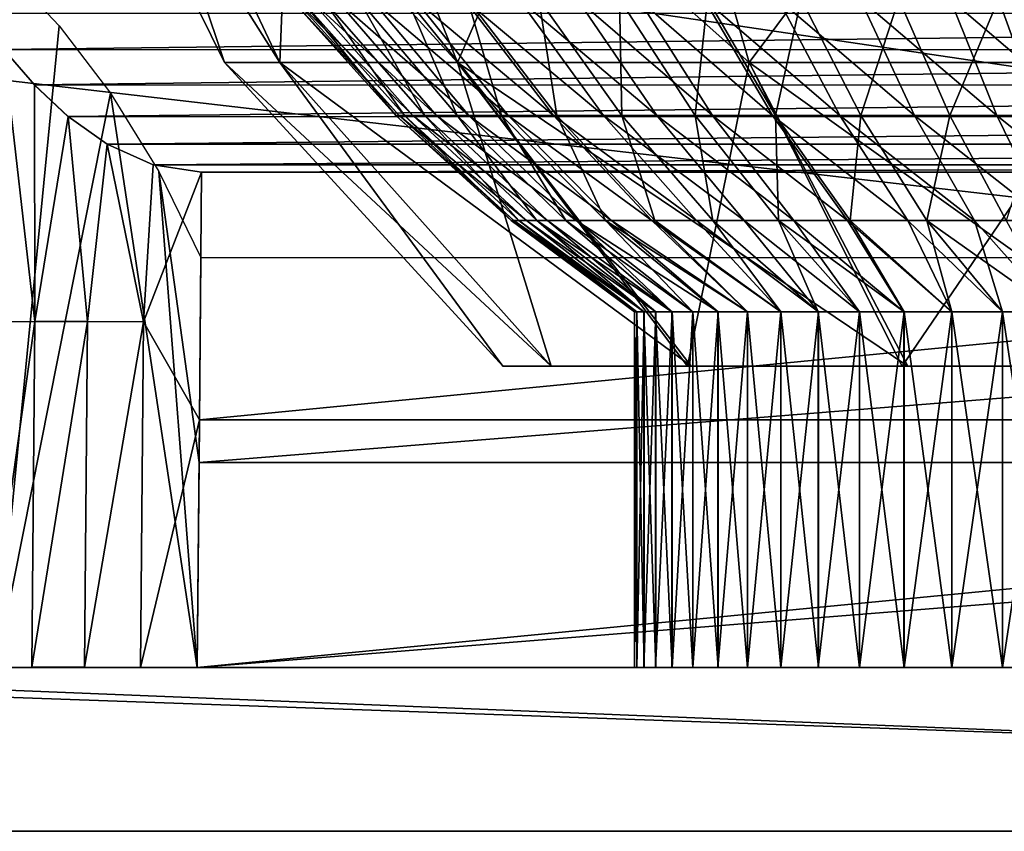
# Model space of a CAD drawing. Units: feet. Extents: x -4 to 15.9, y -6.2 to 2.4.
# Drawn here: x 8.1 to 8.5, y -2.1 to -1.8 of the extents above; entities that cross this region are included whole.
import ezdxf

# ---------------------------------------------------------------- set-up
doc = ezdxf.new("R2010")
doc.units = ezdxf.units.FT
doc.header["$MEASUREMENT"] = 0
doc.layers.get('0').update_dxf_attribs({"color": 255})
doc.layers.add('AFUWA-3-ARPM', color=4, linetype='Continuous')
doc.layers.add('AFUWA-P', color=2, linetype='Continuous')

# ---------------------------------------------------------------- blocks, each defined once
blk = doc.blocks.new('A$C1FD14A52')
at = {"linetype": 'Continuous', "lineweight": 0}
for p, q in [((-0.50715, 1.19078), (-0.49532, 1.1771)), ((-0.49532, 1.1771), (-0.50715, 1.19078)), ((-0.49532, 1.1771), (-0.48223, 1.16479)), ((-0.49511, 1.08542), (-0.49532, 1.1771)), ((-0.48223, 1.16479), (-0.49532, 1.1771)), ((-0.48223, 1.16479), (-0.46722, 1.1541)), ((-0.48223, 1.16479), (-0.46722, 1.1541)), ((-0.47479, 1.08542), (-0.46722, 1.1541)), ((-0.46722, 1.1541), (-0.44936, 1.1461)), ((-0.46722, 1.1541), (-0.44936, 1.1461)), ((-0.45304, 1.08533), (-0.44936, 1.1461)), ((-0.44936, 1.1461), (-0.43058, 1.14321)), ((-0.43058, 1.14321), (-0.44936, 1.1461)), ((-0.43058, 1.14321), (-0.43144, 1.04734)), ((-0.43144, 1.04734), (-0.43058, 1.14321)), ((-0.43058, 1.14321), (0.55757, 1.14321)), ((-0.43058, 1.14321), (0.55757, 1.14321)), ((-0.49511, 1.08542), (-0.4963, 0.95147)), ((-0.47479, 1.08542), (-0.47598, 0.95147)), ((-0.45304, 1.08533), (-0.45424, 0.95147)), ((-0.43144, 1.04734), (-0.43231, 0.95146)), ((-0.43231, 0.95146), (-0.43144, 1.04734)), ((-0.43231, 0.95146), (-0.72391, 0.95146)), ((-0.43231, 0.95146), (-0.72391, 0.95146)), ((-0.4963, 0.95147), (-0.51406, 0.95147)), ((-0.51406, 0.95147), (-0.4963, 0.95147)), ((-0.4963, 0.95147), (-0.47598, 0.95147)), ((-0.47598, 0.95147), (-0.4963, 0.95147)), ((-0.45424, 0.95147), (-0.47598, 0.95147)), ((-0.45424, 0.95147), (-0.47598, 0.95147)), ((-0.45424, 0.95147), (-0.43231, 0.95146)), ((-0.43231, 0.95146), (-0.45424, 0.95147)), ((-0.43231, 0.95146), (0.5593, 0.95146)), ((-0.43231, 0.95146), (0.5593, 0.95146)), ((0.8509, 0.88796), (-0.72391, 0.88796)), ((0.8509, 0.88796), (-0.72391, 0.88796))]:
    blk.add_line(p, q, dxfattribs=at)

msp = doc.modelspace()

# ---------------------------------------------------------------- linework, layer by layer
at = {"layer": 'AFUWA-3-ARPM'}
for points in [[(7.31448, -1.6179, 13.13369), (10.09059, -2.02904, 13.12651), (7.30637, -2.02904, 13.12651)], [(10.09059, -2.02904, 13.12651), (7.31448, -1.6179, 13.13369), (10.08248, -1.6179, 13.13369)], [(8.23466, -1.79477, 14.18394), (8.21324, -1.79477, 14.32651), (8.13615, -1.63853, 14.32651)], [(8.13615, -1.63853, 14.32651), (8.16096, -1.63853, 14.16129), (8.23466, -1.79477, 14.18394)], [(8.21324, -1.79477, 14.32651), (8.16096, -1.63853, 14.49173), (8.13615, -1.63853, 14.32651)], [(8.16096, -1.63853, 14.16129), (8.24084, -1.63853, 13.99973), (8.30358, -1.79477, 14.04454)], [(8.16096, -1.63853, 14.16129), (8.30358, -1.79477, 14.04454), (8.23466, -1.79477, 14.18394)], [(8.21324, -1.79477, 14.32651), (8.23466, -1.79477, 14.46908), (8.16096, -1.63853, 14.49173)], [(8.23466, -1.79477, 14.46908), (8.24084, -1.63853, 14.65329), (8.16096, -1.63853, 14.49173)], [(8.30358, -1.79477, 14.60849), (8.24084, -1.63853, 14.65329), (8.23466, -1.79477, 14.46908)], [(8.24084, -1.63853, 13.99973), (8.3717, -1.63853, 13.86887), (8.4165, -1.79477, 13.93161)], [(8.30358, -1.79477, 14.04454), (8.24084, -1.63853, 13.99973), (8.4165, -1.79477, 13.93161)], [(8.3717, -1.63853, 14.78416), (8.24084, -1.63853, 14.65329), (8.30358, -1.79477, 14.60849)], [(8.4165, -1.79477, 14.72141), (8.3717, -1.63853, 14.78416), (8.30358, -1.79477, 14.60849)], [(8.4165, -1.79477, 13.93161), (8.3717, -1.63853, 13.86887), (8.55591, -1.79477, 13.86269)], [(8.55591, -1.79477, 13.86269), (8.3717, -1.63853, 13.86887), (8.53326, -1.63853, 13.789)], [(8.53326, -1.63853, 14.86403), (8.3717, -1.63853, 14.78416), (8.4165, -1.79477, 14.72141)], [(8.53326, -1.63853, 14.86403), (8.4165, -1.79477, 14.72141), (8.55591, -1.79477, 14.79034)], [(10.09055, -2.02904, 13.24464), (7.31276, -1.707, 13.25026), (7.30641, -2.02904, 13.24464)], [(10.09055, -2.02904, 13.24464), (10.0842, -1.707, 13.25026), (7.31276, -1.707, 13.25026)], [(8.12481, -2.02904, 15.6896), (8.12834, -1.75843, 15.68636), (8.14926, -1.78059, 15.71869)], [(8.24044, -1.7701, 14.29006), (8.23911, -1.7701, 14.33699), (8.28089, -1.81537, 14.29328)], [(8.2427, -1.7701, 14.38471), (8.27968, -1.81537, 14.33606), (8.23911, -1.7701, 14.33699)], [(8.28089, -1.81537, 14.29328), (8.23911, -1.7701, 14.33699), (8.27968, -1.81537, 14.33606)], [(8.24044, -1.7701, 14.29006), (8.28628, -1.81537, 14.25185), (8.24635, -1.7701, 14.24462)], [(8.28628, -1.81537, 14.25185), (8.24044, -1.7701, 14.29006), (8.28089, -1.81537, 14.29328)], [(8.25138, -1.7701, 14.43246), (8.28294, -1.81537, 14.37957), (8.2427, -1.7701, 14.38471)], [(8.27968, -1.81537, 14.33606), (8.2427, -1.7701, 14.38471), (8.28294, -1.81537, 14.37957)], [(8.24635, -1.7701, 14.24462), (8.29544, -1.81537, 14.21231), (8.2564, -1.7701, 14.20125)], [(8.29544, -1.81537, 14.21231), (8.24635, -1.7701, 14.24462), (8.28628, -1.81537, 14.25185)], [(8.26519, -1.7701, 14.47942), (8.29086, -1.81537, 14.42311), (8.25138, -1.7701, 14.43246)], [(8.25138, -1.7701, 14.43246), (8.29086, -1.81537, 14.42311), (8.28294, -1.81537, 14.37957)], [(8.2564, -1.7701, 14.20125), (8.3079, -1.81537, 14.17508), (8.27007, -1.7701, 14.16041)], [(8.2564, -1.7701, 14.20125), (8.29544, -1.81537, 14.21231), (8.3079, -1.81537, 14.17508)], [(8.28397, -1.7701, 14.52478), (8.30345, -1.81537, 14.46592), (8.26519, -1.7701, 14.47942)], [(8.29086, -1.81537, 14.42311), (8.26519, -1.7701, 14.47942), (8.30345, -1.81537, 14.46592)], [(8.27007, -1.7701, 14.16041), (8.32316, -1.81537, 14.14044), (8.28681, -1.7701, 14.12242)], [(8.27007, -1.7701, 14.16041), (8.3079, -1.81537, 14.17508), (8.32316, -1.81537, 14.14044)], [(8.32057, -1.81537, 14.50727), (8.28397, -1.7701, 14.52478), (8.30741, -1.7701, 14.56775)], [(8.28397, -1.7701, 14.52478), (8.32057, -1.81537, 14.50727), (8.30345, -1.81537, 14.46592)], [(8.28681, -1.7701, 14.12242), (8.34071, -1.81537, 14.1086), (8.30605, -1.7701, 14.0875)], [(8.34071, -1.81537, 14.1086), (8.28681, -1.7701, 14.12242), (8.32316, -1.81537, 14.14044)], [(8.30605, -1.7701, 14.0875), (8.36004, -1.81537, 14.07964), (8.32726, -1.7701, 14.05573)], [(8.36004, -1.81537, 14.07964), (8.30605, -1.7701, 14.0875), (8.34071, -1.81537, 14.1086)], [(8.33504, -1.7701, 14.60765), (8.34195, -1.81537, 14.54644), (8.30741, -1.7701, 14.56775)], [(8.32057, -1.81537, 14.50727), (8.30741, -1.7701, 14.56775), (8.34195, -1.81537, 14.54644)], [(8.32726, -1.7701, 14.05573), (8.3807, -1.81537, 14.05356), (8.34992, -1.7701, 14.02712)], [(8.32726, -1.7701, 14.05573), (8.36004, -1.81537, 14.07964), (8.3807, -1.81537, 14.05356)], [(8.36625, -1.7701, 14.64393), (8.36713, -1.81537, 14.58282), (8.33504, -1.7701, 14.60765)], [(8.34195, -1.81537, 14.54644), (8.33504, -1.7701, 14.60765), (8.36713, -1.81537, 14.58282)], [(8.34992, -1.7701, 14.02712), (8.40227, -1.81537, 14.0303), (8.37358, -1.7701, 14.00161)], [(8.34992, -1.7701, 14.02712), (8.3807, -1.81537, 14.05356), (8.40227, -1.81537, 14.0303)], [(8.40038, -1.7701, 14.67617), (8.39559, -1.81537, 14.6159), (8.36625, -1.7701, 14.64393)], [(8.36625, -1.7701, 14.64393), (8.39559, -1.81537, 14.6159), (8.36713, -1.81537, 14.58282)], [(8.37358, -1.7701, 14.00161), (8.42553, -1.81537, 14.00873), (8.39909, -1.7701, 13.97795)], [(8.37358, -1.7701, 14.00161), (8.40227, -1.81537, 14.0303), (8.42553, -1.81537, 14.00873)], [(8.39559, -1.81537, 14.6159), (8.40038, -1.7701, 14.67617), (8.4267, -1.81537, 14.64529)], [(8.39909, -1.7701, 13.97795), (8.45161, -1.81537, 13.98807), (8.4277, -1.7701, 13.95529)], [(8.39909, -1.7701, 13.97795), (8.42553, -1.81537, 14.00873), (8.45161, -1.81537, 13.98807)], [(8.43668, -1.7701, 14.70412), (8.4267, -1.81537, 14.64529), (8.40038, -1.7701, 14.67617)], [(8.4267, -1.81537, 14.64529), (8.43668, -1.7701, 14.70412), (8.4598, -1.81537, 14.67078)], [(8.4277, -1.7701, 13.95529), (8.48057, -1.81537, 13.96874), (8.45947, -1.7701, 13.93408)], [(8.4277, -1.7701, 13.95529), (8.45161, -1.81537, 13.98807), (8.48057, -1.81537, 13.96874)], [(8.47446, -1.7701, 14.72769), (8.4598, -1.81537, 14.67078), (8.43668, -1.7701, 14.70412)], [(8.45947, -1.7701, 13.93408), (8.51241, -1.81537, 13.95119), (8.49439, -1.7701, 13.91484)], [(8.45947, -1.7701, 13.93408), (8.48057, -1.81537, 13.96874), (8.51241, -1.81537, 13.95119)], [(8.47446, -1.7701, 14.72769), (8.49424, -1.81537, 14.69226), (8.4598, -1.81537, 14.67078)], [(8.513, -1.7701, 14.7469), (8.49424, -1.81537, 14.69226), (8.47446, -1.7701, 14.72769)], [(8.513, -1.7701, 14.7469), (8.52938, -1.81537, 14.70978), (8.49424, -1.81537, 14.69226)], [(8.49439, -1.7701, 13.91484), (8.54704, -1.81537, 13.93593), (8.53238, -1.7701, 13.8981)], [(8.49439, -1.7701, 13.91484), (8.51241, -1.81537, 13.95119), (8.54704, -1.81537, 13.93593)], [(8.5517, -1.7701, 14.76192), (8.52938, -1.81537, 14.70978), (8.513, -1.7701, 14.7469)], [(9.27921, -1.77581, 15.8789), (8.11773, -1.77578, 15.87888), (8.12784, -1.78972, 15.88906)], [(9.27921, -1.77581, 15.8789), (8.12784, -1.78972, 15.88906), (9.26903, -1.78984, 15.88914)], [(8.16912, -1.80663, 15.74883), (8.12481, -2.02904, 15.6896), (8.14926, -1.78059, 15.71869)], [(8.12784, -1.78972, 15.88906), (8.1221, -1.89517, 15.88655), (8.13987, -1.89509, 15.9006)], [(8.12784, -1.78972, 15.88906), (8.13967, -1.8034, 15.89832), (9.26903, -1.78984, 15.88914)], [(8.12784, -1.78972, 15.88906), (8.13987, -1.89509, 15.9006), (8.13967, -1.8034, 15.89832)], [(9.25712, -1.80359, 15.89845), (9.26903, -1.78984, 15.88914), (8.13967, -1.8034, 15.89832)], [(8.23466, -1.79477, 14.18394), (8.33985, -1.91243, 14.20923), (8.21324, -1.79477, 14.32651)], [(8.33985, -1.91243, 14.20923), (8.32112, -1.91243, 14.32651), (8.21324, -1.79477, 14.32651)], [(8.23466, -1.79477, 14.46908), (8.21324, -1.79477, 14.32651), (8.32112, -1.91243, 14.32651)], [(8.39405, -1.91243, 14.10377), (8.23466, -1.79477, 14.18394), (8.30358, -1.79477, 14.04454)], [(8.33985, -1.91243, 14.20923), (8.23466, -1.79477, 14.18394), (8.39405, -1.91243, 14.10377)], [(8.33985, -1.91243, 14.4438), (8.23466, -1.79477, 14.46908), (8.32112, -1.91243, 14.32651)], [(8.23466, -1.79477, 14.46908), (8.33985, -1.91243, 14.4438), (8.30358, -1.79477, 14.60849)], [(8.39405, -1.91243, 14.10377), (8.30358, -1.79477, 14.04454), (8.47798, -1.91243, 14.02059)], [(8.4165, -1.79477, 13.93161), (8.47798, -1.91243, 14.02059), (8.30358, -1.79477, 14.04454)], [(8.39256, -1.91243, 14.54702), (8.30358, -1.79477, 14.60849), (8.33985, -1.91243, 14.4438)], [(8.30358, -1.79477, 14.60849), (8.39256, -1.91243, 14.54702), (8.4165, -1.79477, 14.72141)], [(8.47574, -1.91243, 14.63094), (8.4165, -1.79477, 14.72141), (8.39256, -1.91243, 14.54702)], [(8.47798, -1.91243, 14.02059), (8.4165, -1.79477, 13.93161), (8.58119, -1.91243, 13.96789)], [(8.55591, -1.79477, 13.86269), (8.58119, -1.91243, 13.96789), (8.4165, -1.79477, 13.93161)], [(8.47574, -1.91243, 14.63094), (8.55591, -1.79477, 14.79034), (8.4165, -1.79477, 14.72141)], [(8.58119, -1.91243, 14.68514), (8.55591, -1.79477, 14.79034), (8.47574, -1.91243, 14.63094)], [(9.25712, -1.80359, 15.89845), (8.13967, -1.8034, 15.89832), (8.15276, -1.81571, 15.90608)], [(8.15276, -1.81571, 15.90608), (8.13967, -1.8034, 15.89832), (8.13987, -1.89509, 15.9006)], [(9.25712, -1.80359, 15.89845), (8.15276, -1.81571, 15.90608), (9.24403, -1.81586, 15.90617)], [(8.16912, -1.80663, 15.74883), (8.2027, -2.02904, 15.80366), (8.12481, -2.02904, 15.6896)], [(8.2027, -2.02904, 15.80366), (8.16912, -1.80663, 15.74883), (8.1878, -1.83695, 15.77675)], [(8.13987, -1.89509, 15.9006), (8.16019, -1.89509, 15.91107), (8.15276, -1.81571, 15.90608)], [(9.24403, -1.81586, 15.90617), (8.15276, -1.81571, 15.90608), (8.16777, -1.82641, 15.91239)], [(8.16777, -1.82641, 15.91239), (8.15276, -1.81571, 15.90608), (8.16019, -1.89509, 15.91107)], [(9.22908, -1.82647, 15.91243), (9.24403, -1.81586, 15.90617), (8.16777, -1.82641, 15.91239)], [(8.32539, -1.85593, 14.29682), (8.27968, -1.81537, 14.33606), (8.32431, -1.85593, 14.33504)], [(8.27968, -1.81537, 14.33606), (8.32539, -1.85593, 14.29682), (8.28089, -1.81537, 14.29328)], [(8.28294, -1.81537, 14.37957), (8.32431, -1.85593, 14.33504), (8.27968, -1.81537, 14.33606)], [(8.3302, -1.85593, 14.25981), (8.28089, -1.81537, 14.29328), (8.32539, -1.85593, 14.29682)], [(8.28628, -1.81537, 14.25185), (8.28089, -1.81537, 14.29328), (8.3302, -1.85593, 14.25981)], [(8.32431, -1.85593, 14.33504), (8.28294, -1.81537, 14.37957), (8.32723, -1.85593, 14.37392)], [(8.28294, -1.81537, 14.37957), (8.29086, -1.81537, 14.42311), (8.32723, -1.85593, 14.37392)], [(8.33839, -1.85593, 14.22448), (8.28628, -1.81537, 14.25185), (8.3302, -1.85593, 14.25981)], [(8.28628, -1.81537, 14.25185), (8.33839, -1.85593, 14.22448), (8.29544, -1.81537, 14.21231)], [(8.3343, -1.85593, 14.41281), (8.32723, -1.85593, 14.37392), (8.29086, -1.81537, 14.42311)], [(8.30345, -1.81537, 14.46592), (8.3343, -1.85593, 14.41281), (8.29086, -1.81537, 14.42311)], [(8.34952, -1.85593, 14.19121), (8.29544, -1.81537, 14.21231), (8.33839, -1.85593, 14.22448)], [(8.29544, -1.81537, 14.21231), (8.34952, -1.85593, 14.19121), (8.3079, -1.81537, 14.17508)], [(8.3343, -1.85593, 14.41281), (8.30345, -1.81537, 14.46592), (8.34554, -1.85593, 14.45106)], [(8.30345, -1.81537, 14.46592), (8.32057, -1.81537, 14.50727), (8.34554, -1.85593, 14.45106)], [(8.3079, -1.81537, 14.17508), (8.34952, -1.85593, 14.19121), (8.36316, -1.85593, 14.16027)], [(8.32316, -1.81537, 14.14044), (8.3079, -1.81537, 14.17508), (8.36316, -1.85593, 14.16027)], [(8.34554, -1.85593, 14.45106), (8.32057, -1.81537, 14.50727), (8.36085, -1.85593, 14.48801)], [(8.34195, -1.81537, 14.54644), (8.36085, -1.85593, 14.48801), (8.32057, -1.81537, 14.50727)], [(8.37883, -1.85593, 14.13182), (8.32316, -1.81537, 14.14044), (8.36316, -1.85593, 14.16027)], [(8.32316, -1.81537, 14.14044), (8.37883, -1.85593, 14.13182), (8.34071, -1.81537, 14.1086)], [(8.39611, -1.85593, 14.10595), (8.34071, -1.81537, 14.1086), (8.37883, -1.85593, 14.13182)], [(8.34071, -1.81537, 14.1086), (8.39611, -1.85593, 14.10595), (8.36004, -1.81537, 14.07964)], [(8.36085, -1.85593, 14.48801), (8.34195, -1.81537, 14.54644), (8.37994, -1.85593, 14.52301)], [(8.36713, -1.81537, 14.58282), (8.37994, -1.85593, 14.52301), (8.34195, -1.81537, 14.54644)], [(8.41457, -1.85593, 14.08265), (8.36004, -1.81537, 14.07964), (8.39611, -1.85593, 14.10595)], [(8.36004, -1.81537, 14.07964), (8.41457, -1.85593, 14.08265), (8.3807, -1.81537, 14.05356)], [(8.37994, -1.85593, 14.52301), (8.36713, -1.81537, 14.58282), (8.40244, -1.85593, 14.55551)], [(8.36713, -1.81537, 14.58282), (8.39559, -1.81537, 14.6159), (8.40244, -1.85593, 14.55551)], [(8.43383, -1.85593, 14.06186), (8.3807, -1.81537, 14.05356), (8.41457, -1.85593, 14.08265)], [(8.3807, -1.81537, 14.05356), (8.43383, -1.85593, 14.06186), (8.40227, -1.81537, 14.0303)], [(8.39559, -1.81537, 14.6159), (8.42787, -1.85593, 14.58506), (8.40244, -1.85593, 14.55551)], [(8.4267, -1.81537, 14.64529), (8.42787, -1.85593, 14.58506), (8.39559, -1.81537, 14.6159)], [(8.45462, -1.85593, 14.04259), (8.40227, -1.81537, 14.0303), (8.43383, -1.85593, 14.06186)], [(8.40227, -1.81537, 14.0303), (8.45462, -1.85593, 14.04259), (8.42553, -1.81537, 14.00873)], [(8.47792, -1.85593, 14.02414), (8.42553, -1.81537, 14.00873), (8.45462, -1.85593, 14.04259)], [(8.42553, -1.81537, 14.00873), (8.47792, -1.85593, 14.02414), (8.45161, -1.81537, 13.98807)], [(8.42787, -1.85593, 14.58506), (8.4267, -1.81537, 14.64529), (8.45566, -1.85593, 14.61132)], [(8.4598, -1.81537, 14.67078), (8.45566, -1.85593, 14.61132), (8.4267, -1.81537, 14.64529)], [(8.50379, -1.85593, 14.00686), (8.45161, -1.81537, 13.98807), (8.47792, -1.85593, 14.02414)], [(8.45161, -1.81537, 13.98807), (8.50379, -1.85593, 14.00686), (8.48057, -1.81537, 13.96874)], [(8.45566, -1.85593, 14.61132), (8.4598, -1.81537, 14.67078), (8.48524, -1.85593, 14.63409)], [(8.4598, -1.81537, 14.67078), (8.49424, -1.81537, 14.69226), (8.48524, -1.85593, 14.63409)], [(8.53224, -1.85593, 13.99119), (8.48057, -1.81537, 13.96874), (8.50379, -1.85593, 14.00686)], [(8.48057, -1.81537, 13.96874), (8.53224, -1.85593, 13.99119), (8.51241, -1.81537, 13.95119)], [(8.516, -1.85593, 14.65328), (8.48524, -1.85593, 14.63409), (8.49424, -1.81537, 14.69226)], [(8.52938, -1.81537, 14.70978), (8.516, -1.85593, 14.65328), (8.49424, -1.81537, 14.69226)], [(8.53224, -1.85593, 13.99119), (8.56318, -1.85593, 13.97755), (8.51241, -1.81537, 13.95119)], [(8.54704, -1.81537, 13.93593), (8.51241, -1.81537, 13.95119), (8.56318, -1.85593, 13.97755)], [(8.16777, -1.82641, 15.91239), (8.16019, -1.89509, 15.91107), (8.18194, -1.89517, 15.91739)], [(8.16777, -1.82641, 15.91239), (8.18563, -1.8344, 15.91688), (9.22908, -1.82647, 15.91243)], [(8.18563, -1.8344, 15.91688), (8.16777, -1.82641, 15.91239), (8.18194, -1.89517, 15.91739)], [(8.18563, -1.8344, 15.91688), (9.21128, -1.83442, 15.91689), (9.22908, -1.82647, 15.91243)], [(8.18194, -1.89517, 15.91739), (8.2044, -1.8373, 15.91844), (8.18563, -1.8344, 15.91688)], [(8.2044, -1.8373, 15.91844), (8.18194, -1.89517, 15.91739), (8.20354, -1.93317, 15.92011)], [(9.21128, -1.83442, 15.91689), (8.18563, -1.8344, 15.91688), (8.2044, -1.8373, 15.91844)], [(8.1878, -1.83695, 15.77675), (8.20341, -1.94964, 15.80227), (8.2027, -2.02904, 15.80366)], [(8.20341, -1.94964, 15.80227), (8.1878, -1.83695, 15.77675), (8.20413, -1.87024, 15.80089)], [(8.2044, -1.8373, 15.91844), (8.20354, -1.93317, 15.92011), (9.19256, -1.83729, 15.91844)], [(8.20354, -1.93317, 15.92011), (9.19342, -1.93317, 15.92011), (9.19256, -1.83729, 15.91844)], [(8.2044, -1.8373, 15.91844), (9.19256, -1.83729, 15.91844), (9.21128, -1.83442, 15.91689)], [(8.32431, -1.85593, 14.33504), (8.3721, -1.89129, 14.32651), (8.32539, -1.85593, 14.29682)], [(8.3721, -1.89129, 14.32651), (8.32431, -1.85593, 14.33504), (8.37299, -1.89129, 14.35092)], [(8.37299, -1.89129, 14.35092), (8.32431, -1.85593, 14.33504), (8.32723, -1.85593, 14.37392)], [(8.37577, -1.89129, 14.27791), (8.32539, -1.85593, 14.29682), (8.37304, -1.89129, 14.30211)], [(8.37577, -1.89129, 14.27791), (8.3302, -1.85593, 14.25981), (8.32539, -1.85593, 14.29682)], [(8.3721, -1.89129, 14.32651), (8.37304, -1.89129, 14.30211), (8.32539, -1.85593, 14.29682)], [(8.3343, -1.85593, 14.41281), (8.37573, -1.89129, 14.37517), (8.32723, -1.85593, 14.37392)], [(8.37299, -1.89129, 14.35092), (8.32723, -1.85593, 14.37392), (8.37573, -1.89129, 14.37517)], [(8.3803, -1.89129, 14.25391), (8.3302, -1.85593, 14.25981), (8.37577, -1.89129, 14.27791)], [(8.3803, -1.89129, 14.25391), (8.33839, -1.85593, 14.22448), (8.3302, -1.85593, 14.25981)], [(8.37573, -1.89129, 14.37517), (8.3343, -1.85593, 14.41281), (8.38027, -1.89129, 14.39912)], [(8.38027, -1.89129, 14.39912), (8.3343, -1.85593, 14.41281), (8.38659, -1.89129, 14.42271)], [(8.38659, -1.89129, 14.42271), (8.3343, -1.85593, 14.41281), (8.34554, -1.85593, 14.45106)], [(8.34952, -1.85593, 14.19121), (8.33839, -1.85593, 14.22448), (8.3866, -1.89129, 14.23037)], [(8.3866, -1.89129, 14.23037), (8.33839, -1.85593, 14.22448), (8.3803, -1.89129, 14.25391)], [(8.38659, -1.89129, 14.42271), (8.34554, -1.85593, 14.45106), (8.39465, -1.89129, 14.44575)], [(8.39465, -1.89129, 14.44575), (8.34554, -1.85593, 14.45106), (8.36085, -1.85593, 14.48801)], [(8.34952, -1.85593, 14.19121), (8.40442, -1.89129, 14.18495), (8.36316, -1.85593, 14.16027)], [(8.40442, -1.89129, 14.18495), (8.34952, -1.85593, 14.19121), (8.39465, -1.89129, 14.20733)], [(8.39465, -1.89129, 14.20733), (8.34952, -1.85593, 14.19121), (8.3866, -1.89129, 14.23037)], [(8.41579, -1.89129, 14.48971), (8.36085, -1.85593, 14.48801), (8.37994, -1.85593, 14.52301)], [(8.39465, -1.89129, 14.44575), (8.36085, -1.85593, 14.48801), (8.40438, -1.89129, 14.4681)], [(8.41579, -1.89129, 14.48971), (8.40438, -1.89129, 14.4681), (8.36085, -1.85593, 14.48801)], [(8.41582, -1.89129, 14.16341), (8.36316, -1.85593, 14.16027), (8.40442, -1.89129, 14.18495)], [(8.41582, -1.89129, 14.16341), (8.37883, -1.85593, 14.13182), (8.36316, -1.85593, 14.16027)], [(8.4288, -1.89129, 14.14274), (8.37883, -1.85593, 14.13182), (8.41582, -1.89129, 14.16341)], [(8.4288, -1.89129, 14.14274), (8.39611, -1.85593, 14.10595), (8.37883, -1.85593, 14.13182)], [(8.41579, -1.89129, 14.48971), (8.37994, -1.85593, 14.52301), (8.42878, -1.89129, 14.51038)], [(8.42878, -1.89129, 14.51038), (8.37994, -1.85593, 14.52301), (8.40244, -1.85593, 14.55551)], [(8.4433, -1.89129, 14.12308), (8.39611, -1.85593, 14.10595), (8.4288, -1.89129, 14.14274)], [(8.4433, -1.89129, 14.12308), (8.41457, -1.85593, 14.08265), (8.39611, -1.85593, 14.10595)], [(8.42787, -1.85593, 14.58506), (8.44326, -1.89129, 14.53), (8.40244, -1.85593, 14.55551)], [(8.42878, -1.89129, 14.51038), (8.40244, -1.85593, 14.55551), (8.44326, -1.89129, 14.53)], [(8.4592, -1.89129, 14.1046), (8.41457, -1.85593, 14.08265), (8.4433, -1.89129, 14.12308)], [(8.4592, -1.89129, 14.1046), (8.43383, -1.85593, 14.06186), (8.41457, -1.85593, 14.08265)], [(8.44326, -1.89129, 14.53), (8.42787, -1.85593, 14.58506), (8.45919, -1.89129, 14.54852)], [(8.45919, -1.89129, 14.54852), (8.42787, -1.85593, 14.58506), (8.47646, -1.89129, 14.56577)], [(8.47646, -1.89129, 14.56577), (8.42787, -1.85593, 14.58506), (8.45566, -1.85593, 14.61132)], [(8.47645, -1.89129, 14.08733), (8.43383, -1.85593, 14.06186), (8.4592, -1.89129, 14.1046)], [(8.47645, -1.89129, 14.08733), (8.45462, -1.85593, 14.04259), (8.43383, -1.85593, 14.06186)], [(8.49496, -1.89129, 14.07138), (8.45462, -1.85593, 14.04259), (8.47645, -1.89129, 14.08733)], [(8.49496, -1.89129, 14.07138), (8.47792, -1.85593, 14.02414), (8.45462, -1.85593, 14.04259)], [(8.47646, -1.89129, 14.56577), (8.45566, -1.85593, 14.61132), (8.49495, -1.89129, 14.58167)], [(8.49495, -1.89129, 14.58167), (8.45566, -1.85593, 14.61132), (8.48524, -1.85593, 14.63409)], [(8.50379, -1.85593, 14.00686), (8.47792, -1.85593, 14.02414), (8.51457, -1.89129, 14.0569)], [(8.51457, -1.89129, 14.0569), (8.47792, -1.85593, 14.02414), (8.49496, -1.89129, 14.07138)], [(8.53528, -1.89129, 14.60917), (8.48524, -1.85593, 14.63409), (8.516, -1.85593, 14.65328)], [(8.49495, -1.89129, 14.58167), (8.48524, -1.85593, 14.63409), (8.51461, -1.89129, 14.59617)], [(8.48524, -1.85593, 14.63409), (8.53528, -1.89129, 14.60917), (8.51461, -1.89129, 14.59617)], [(8.53224, -1.85593, 13.99119), (8.50379, -1.85593, 14.00686), (8.53525, -1.89129, 14.0439)], [(8.53525, -1.89129, 14.0439), (8.50379, -1.85593, 14.00686), (8.51457, -1.89129, 14.0569)], [(9.19284, -1.87024, 15.80089), (8.20341, -1.94964, 15.80227), (8.20413, -1.87024, 15.80089)], [(9.19284, -1.87024, 15.80089), (9.19355, -1.94964, 15.80227), (8.20341, -1.94964, 15.80227)], [(8.3721, -2.02904, 14.32651), (8.37304, -1.89129, 14.30211), (8.3721, -1.89129, 14.32651)], [(8.3721, -2.02904, 14.32651), (8.37299, -2.02904, 14.3021), (8.37304, -1.89129, 14.30211)], [(8.3721, -1.89129, 14.32651), (8.37304, -2.02904, 14.35091), (8.3721, -2.02904, 14.32651)], [(8.37304, -2.02904, 14.35091), (8.3721, -1.89129, 14.32651), (8.37299, -1.89129, 14.35092)], [(8.37573, -2.02904, 14.27785), (8.37577, -1.89129, 14.27791), (8.37299, -2.02904, 14.3021)], [(8.37577, -1.89129, 14.27791), (8.37304, -1.89129, 14.30211), (8.37299, -2.02904, 14.3021)], [(8.37304, -2.02904, 14.35091), (8.37299, -1.89129, 14.35092), (8.37577, -2.02904, 14.37511)], [(8.37573, -1.89129, 14.37517), (8.37577, -2.02904, 14.37511), (8.37299, -1.89129, 14.35092)], [(8.3803, -1.89129, 14.25391), (8.37577, -1.89129, 14.27791), (8.37573, -2.02904, 14.27785)], [(8.38027, -2.02904, 14.2539), (8.3803, -1.89129, 14.25391), (8.37573, -2.02904, 14.27785)], [(8.3803, -2.02904, 14.39911), (8.37577, -2.02904, 14.37511), (8.37573, -1.89129, 14.37517)], [(8.37573, -1.89129, 14.37517), (8.38027, -1.89129, 14.39912), (8.3803, -2.02904, 14.39911)], [(8.38659, -2.02904, 14.23031), (8.3866, -1.89129, 14.23037), (8.38027, -2.02904, 14.2539)], [(8.38027, -2.02904, 14.2539), (8.3866, -1.89129, 14.23037), (8.3803, -1.89129, 14.25391)], [(8.38027, -1.89129, 14.39912), (8.3866, -2.02904, 14.42265), (8.3803, -2.02904, 14.39911)], [(8.3866, -2.02904, 14.42265), (8.38027, -1.89129, 14.39912), (8.38659, -1.89129, 14.42271)], [(8.39465, -2.02904, 14.20727), (8.3866, -1.89129, 14.23037), (8.38659, -2.02904, 14.23031)], [(8.38659, -1.89129, 14.42271), (8.39465, -1.89129, 14.44575), (8.3866, -2.02904, 14.42265)], [(8.39465, -2.02904, 14.20727), (8.39465, -1.89129, 14.20733), (8.3866, -1.89129, 14.23037)], [(8.39465, -2.02904, 14.44569), (8.3866, -2.02904, 14.42265), (8.39465, -1.89129, 14.44575)], [(8.39465, -1.89129, 14.20733), (8.39465, -2.02904, 14.20727), (8.40442, -1.89129, 14.18495)], [(8.39465, -2.02904, 14.20727), (8.40438, -2.02904, 14.18492), (8.40442, -1.89129, 14.18495)], [(8.40442, -2.02904, 14.46807), (8.39465, -2.02904, 14.44569), (8.39465, -1.89129, 14.44575)], [(8.39465, -1.89129, 14.44575), (8.40438, -1.89129, 14.4681), (8.40442, -2.02904, 14.46807)], [(8.40442, -1.89129, 14.18495), (8.40438, -2.02904, 14.18492), (8.41582, -1.89129, 14.16341)], [(8.41582, -1.89129, 14.16341), (8.40438, -2.02904, 14.18492), (8.41579, -2.02904, 14.16332)], [(8.40438, -1.89129, 14.4681), (8.41582, -2.02904, 14.48962), (8.40442, -2.02904, 14.46807)], [(8.41582, -2.02904, 14.48962), (8.40438, -1.89129, 14.4681), (8.41579, -1.89129, 14.48971)], [(8.42878, -2.02904, 14.14264), (8.41582, -1.89129, 14.16341), (8.41579, -2.02904, 14.16332)], [(8.41579, -1.89129, 14.48971), (8.42878, -1.89129, 14.51038), (8.41582, -2.02904, 14.48962)], [(8.41582, -1.89129, 14.16341), (8.42878, -2.02904, 14.14264), (8.4288, -1.89129, 14.14274)], [(8.4288, -2.02904, 14.51029), (8.41582, -2.02904, 14.48962), (8.42878, -1.89129, 14.51038)], [(8.44326, -2.02904, 14.12303), (8.4433, -1.89129, 14.12308), (8.42878, -2.02904, 14.14264)], [(8.4433, -1.89129, 14.12308), (8.4288, -1.89129, 14.14274), (8.42878, -2.02904, 14.14264)], [(8.4433, -2.02904, 14.52995), (8.4288, -2.02904, 14.51029), (8.42878, -1.89129, 14.51038)], [(8.42878, -1.89129, 14.51038), (8.44326, -1.89129, 14.53), (8.4433, -2.02904, 14.52995)], [(8.4433, -1.89129, 14.12308), (8.44326, -2.02904, 14.12303), (8.4592, -1.89129, 14.1046)], [(8.45919, -2.02904, 14.10451), (8.4592, -1.89129, 14.1046), (8.44326, -2.02904, 14.12303)], [(8.44326, -1.89129, 14.53), (8.4592, -2.02904, 14.54843), (8.4433, -2.02904, 14.52995)], [(8.4592, -2.02904, 14.54843), (8.44326, -1.89129, 14.53), (8.45919, -1.89129, 14.54852)], [(8.47646, -2.02904, 14.08725), (8.4592, -1.89129, 14.1046), (8.45919, -2.02904, 14.10451)], [(8.45919, -1.89129, 14.54852), (8.47646, -1.89129, 14.56577), (8.4592, -2.02904, 14.54843)], [(8.4592, -1.89129, 14.1046), (8.47646, -2.02904, 14.08725), (8.47645, -1.89129, 14.08733)], [(8.4592, -2.02904, 14.54843), (8.47646, -1.89129, 14.56577), (8.47645, -2.02904, 14.5657)], [(8.47646, -2.02904, 14.08725), (8.49496, -1.89129, 14.07138), (8.47645, -1.89129, 14.08733)], [(8.47646, -1.89129, 14.56577), (8.49496, -2.02904, 14.58165), (8.47645, -2.02904, 14.5657)], [(8.47646, -2.02904, 14.08725), (8.49495, -2.02904, 14.07135), (8.49496, -1.89129, 14.07138)], [(8.49495, -1.89129, 14.58167), (8.49496, -2.02904, 14.58165), (8.47646, -1.89129, 14.56577)], [(8.51457, -1.89129, 14.0569), (8.49495, -2.02904, 14.07135), (8.51461, -2.02904, 14.05685)], [(8.49496, -1.89129, 14.07138), (8.49495, -2.02904, 14.07135), (8.51457, -1.89129, 14.0569)], [(8.49495, -1.89129, 14.58167), (8.51461, -1.89129, 14.59617), (8.51457, -2.02904, 14.59613)], [(8.49496, -2.02904, 14.58165), (8.49495, -1.89129, 14.58167), (8.51457, -2.02904, 14.59613)], [(8.51457, -1.89129, 14.0569), (8.51461, -2.02904, 14.05685), (8.53525, -1.89129, 14.0439)], [(8.53525, -2.02904, 14.60912), (8.51457, -2.02904, 14.59613), (8.51461, -1.89129, 14.59617)], [(8.53525, -1.89129, 14.0439), (8.51461, -2.02904, 14.05685), (8.53528, -2.02904, 14.04386)], [(8.53525, -2.02904, 14.60912), (8.51461, -1.89129, 14.59617), (8.53528, -1.89129, 14.60917)], [(8.1221, -1.89517, 15.88655), (8.12092, -2.02904, 15.88891), (8.13987, -1.89509, 15.9006)], [(8.13987, -1.89509, 15.9006), (8.12092, -2.02904, 15.88891), (8.13869, -2.02903, 15.90295)], [(8.16019, -1.89509, 15.91107), (8.13987, -1.89509, 15.9006), (8.13869, -2.02903, 15.90295)], [(8.16019, -1.89509, 15.91107), (8.13869, -2.02903, 15.90295), (8.159, -2.02903, 15.91341)], [(8.159, -2.02903, 15.91341), (8.18194, -1.89517, 15.91739), (8.16019, -1.89509, 15.91107)], [(8.18194, -1.89517, 15.91739), (8.159, -2.02903, 15.91341), (8.18075, -2.02904, 15.91973)], [(8.20354, -1.93317, 15.92011), (8.18194, -1.89517, 15.91739), (8.18075, -2.02904, 15.91973)], [(8.81577, -1.91243, 14.68514), (8.69848, -1.91243, 14.70388), (8.32112, -1.91243, 14.32651)], [(8.32112, -1.91243, 14.32651), (8.33985, -1.91243, 14.20923), (8.81577, -1.91243, 14.68514)], [(8.69848, -1.91243, 14.70388), (8.39256, -1.91243, 14.54702), (8.32112, -1.91243, 14.32651)], [(8.32112, -1.91243, 14.32651), (8.39256, -1.91243, 14.54702), (8.33985, -1.91243, 14.4438)], [(8.33985, -1.91243, 14.20923), (8.39405, -1.91243, 14.10377), (8.91899, -1.91243, 14.63244)], [(8.81577, -1.91243, 14.68514), (8.33985, -1.91243, 14.20923), (8.91899, -1.91243, 14.63244)], [(8.69848, -1.91243, 14.70388), (8.58119, -1.91243, 14.68514), (8.39256, -1.91243, 14.54702)], [(8.39256, -1.91243, 14.54702), (8.58119, -1.91243, 14.68514), (8.47574, -1.91243, 14.63094)], [(8.47798, -1.91243, 14.02059), (8.91899, -1.91243, 14.63244), (8.39405, -1.91243, 14.10377)], [(8.47798, -1.91243, 14.02059), (8.58119, -1.91243, 13.96789), (9.05711, -1.91243, 14.4438)], [(8.47798, -1.91243, 14.02059), (9.05711, -1.91243, 14.4438), (9.00291, -1.91243, 14.54925)], [(8.91899, -1.91243, 14.63244), (8.47798, -1.91243, 14.02059), (9.00291, -1.91243, 14.54925)], [(8.20354, -1.93317, 15.92011), (8.18075, -2.02904, 15.91973), (8.20268, -2.02904, 15.92179)], [(8.20268, -2.02904, 15.92179), (9.19342, -1.93317, 15.92011), (8.20354, -1.93317, 15.92011)], [(8.20268, -2.02904, 15.92179), (9.19428, -2.02904, 15.92179), (9.19342, -1.93317, 15.92011)], [(8.20341, -1.94964, 15.80227), (9.19355, -1.94964, 15.80227), (8.2027, -2.02904, 15.80366)], [(9.19355, -1.94964, 15.80227), (9.19427, -2.02904, 15.80366), (8.2027, -2.02904, 15.80366)], [(7.30637, -2.02904, 13.12651), (10.09055, -2.02904, 13.24464), (7.30641, -2.02904, 13.24464)], [(10.09055, -2.02904, 13.24464), (7.30637, -2.02904, 13.12651), (10.09059, -2.02904, 13.12651)], [(7.43791, -2.02904, 15.10504), (7.51597, -2.02904, 15.21969), (8.6468, -2.02904, 15.48637)], [(8.66939, -2.02904, 15.48074), (7.43791, -2.02904, 15.10504), (8.6468, -2.02904, 15.48637)], [(8.66939, -2.02904, 15.48074), (7.80336, -2.02904, 13.16848), (7.43791, -2.02904, 15.10504)], [(7.51597, -2.02904, 15.21969), (8.60488, -2.02904, 15.50682), (8.62517, -2.02904, 15.4951)], [(8.6468, -2.02904, 15.48637), (7.51597, -2.02904, 15.21969), (8.62517, -2.02904, 15.4951)], [(7.64099, -2.02904, 15.45329), (8.5865, -2.02904, 15.52118), (7.51597, -2.02904, 15.21969)], [(8.60488, -2.02904, 15.50682), (7.51597, -2.02904, 15.21969), (8.5865, -2.02904, 15.52118)], [(8.54561, -2.02904, 15.5775), (7.64099, -2.02904, 15.45329), (8.53764, -2.02904, 15.5994)], [(8.5566, -2.02904, 15.55682), (8.57033, -2.02904, 15.53793), (7.64099, -2.02904, 15.45329)], [(7.64099, -2.02904, 15.45329), (8.57033, -2.02904, 15.53793), (8.5865, -2.02904, 15.52118)], [(7.64099, -2.02904, 15.45329), (7.91108, -2.02904, 15.9211), (8.53764, -2.02904, 15.5994)], [(7.64099, -2.02904, 15.45329), (8.54561, -2.02904, 15.5775), (8.5566, -2.02904, 15.55682)], [(7.80336, -2.02904, 13.16848), (9.59361, -2.02904, 13.13567), (7.80336, -2.02904, 13.13567)], [(9.59361, -2.02904, 13.16848), (9.59361, -2.02904, 13.13567), (7.80336, -2.02904, 13.16848)], [(8.69262, -2.02904, 15.47829), (9.59361, -2.02904, 13.16848), (7.80336, -2.02904, 13.16848)], [(8.69262, -2.02904, 15.47829), (7.80336, -2.02904, 13.16848), (8.66939, -2.02904, 15.48074)], [(7.80336, -2.02904, 13.13567), (9.59361, -2.02904, 13.13567), (9.59361, -2.09254, 13.13567)], [(9.59361, -2.09254, 13.13567), (7.80336, -2.09254, 13.13567), (7.80336, -2.02904, 13.13567)], [(9.48588, -2.09254, 15.9211), (9.48588, -2.02904, 15.9211), (7.91108, -2.02904, 15.9211)], [(7.91108, -2.02904, 15.9211), (7.91108, -2.09254, 15.9211), (9.48588, -2.09254, 15.9211)], [(7.91108, -2.02904, 15.9211), (9.48588, -2.02904, 15.9211), (8.69262, -2.02904, 15.81273)], [(8.53764, -2.02904, 15.69162), (8.53279, -2.02904, 15.66884), (7.91108, -2.02904, 15.9211)], [(7.91108, -2.02904, 15.9211), (8.53279, -2.02904, 15.66884), (8.53116, -2.02904, 15.64551)], [(8.5566, -2.02904, 15.7342), (8.54561, -2.02904, 15.71352), (7.91108, -2.02904, 15.9211)], [(7.91108, -2.02904, 15.9211), (8.54561, -2.02904, 15.71352), (8.53764, -2.02904, 15.69162)], [(8.5865, -2.02904, 15.76984), (8.57033, -2.02904, 15.75309), (7.91108, -2.02904, 15.9211)], [(7.91108, -2.02904, 15.9211), (8.57033, -2.02904, 15.75309), (8.5566, -2.02904, 15.7342)], [(8.62517, -2.02904, 15.79592), (8.60488, -2.02904, 15.7842), (7.91108, -2.02904, 15.9211)], [(7.91108, -2.02904, 15.9211), (8.60488, -2.02904, 15.7842), (8.5865, -2.02904, 15.76984)], [(8.66939, -2.02904, 15.81029), (8.6468, -2.02904, 15.80465), (7.91108, -2.02904, 15.9211)], [(7.91108, -2.02904, 15.9211), (8.6468, -2.02904, 15.80465), (8.62517, -2.02904, 15.79592)], [(7.91108, -2.02904, 15.9211), (8.69262, -2.02904, 15.81273), (8.66939, -2.02904, 15.81029)], [(8.53116, -2.02904, 15.64551), (8.53279, -2.02904, 15.62218), (7.91108, -2.02904, 15.9211)], [(7.91108, -2.02904, 15.9211), (8.53279, -2.02904, 15.62218), (8.53764, -2.02904, 15.5994)], [(8.2027, -2.02904, 15.80366), (8.02595, -2.02904, 15.75425), (8.12481, -2.02904, 15.6896)], [(8.2027, -2.02904, 15.80366), (8.10652, -2.02904, 15.87224), (8.02595, -2.02904, 15.75425)], [(8.2027, -2.02904, 15.80366), (8.12092, -2.02904, 15.88891), (8.10652, -2.02904, 15.87224)], [(8.13869, -2.02903, 15.90295), (8.12092, -2.02904, 15.88891), (8.2027, -2.02904, 15.80366)], [(8.13869, -2.02903, 15.90295), (8.2027, -2.02904, 15.80366), (8.159, -2.02903, 15.91341)], [(8.18075, -2.02904, 15.91973), (8.159, -2.02903, 15.91341), (8.2027, -2.02904, 15.80366)], [(8.20268, -2.02904, 15.92179), (8.18075, -2.02904, 15.91973), (8.2027, -2.02904, 15.80366)], [(9.19428, -2.02904, 15.92179), (8.20268, -2.02904, 15.92179), (8.2027, -2.02904, 15.80366)], [(9.19427, -2.02904, 15.80366), (9.19428, -2.02904, 15.92179), (8.2027, -2.02904, 15.80366)], [(7.43791, -2.09254, 15.10504), (8.66367, -2.09254, 15.48185), (8.64129, -2.09254, 15.48827)], [(8.66367, -2.09254, 15.48185), (7.43791, -2.09254, 15.10504), (7.80336, -2.09254, 13.16848)], [(8.64129, -2.09254, 15.48827), (7.51597, -2.09254, 15.21969), (7.43791, -2.09254, 15.10504)], [(7.51597, -2.09254, 15.21969), (8.64129, -2.09254, 15.48827), (8.61995, -2.09254, 15.49776)], [(7.51597, -2.09254, 15.21969), (8.60009, -2.09254, 15.51017), (7.64099, -2.09254, 15.45329)], [(8.61995, -2.09254, 15.49776), (8.60009, -2.09254, 15.51017), (7.51597, -2.09254, 15.21969)], [(7.64099, -2.09254, 15.45329), (8.60009, -2.09254, 15.51017), (8.58224, -2.09254, 15.52515)], [(7.64099, -2.09254, 15.45329), (8.56666, -2.09254, 15.54246), (8.55358, -2.09254, 15.56185)], [(8.58224, -2.09254, 15.52515), (8.56666, -2.09254, 15.54246), (7.64099, -2.09254, 15.45329)], [(7.64099, -2.09254, 15.45329), (8.54333, -2.09254, 15.58287), (8.53613, -2.09254, 15.60502)], [(8.55358, -2.09254, 15.56185), (8.54333, -2.09254, 15.58287), (7.64099, -2.09254, 15.45329)], [(7.64099, -2.09254, 15.45329), (8.53613, -2.09254, 15.60502), (7.91108, -2.09254, 15.9211)], [(9.59361, -2.09254, 13.16848), (7.80336, -2.09254, 13.16848), (9.59361, -2.09254, 13.13567)], [(7.80336, -2.09254, 13.13567), (9.59361, -2.09254, 13.13567), (7.80336, -2.09254, 13.16848)], [(8.68677, -2.09254, 15.4786), (8.66367, -2.09254, 15.48185), (7.80336, -2.09254, 13.16848)], [(8.68677, -2.09254, 15.4786), (7.80336, -2.09254, 13.16848), (9.59361, -2.09254, 13.16848)], [(9.48588, -2.09254, 15.9211), (7.91108, -2.09254, 15.9211), (8.69848, -2.09254, 15.81283)], [(8.53208, -2.09254, 15.62797), (7.91108, -2.09254, 15.9211), (8.53613, -2.09254, 15.60502)], [(8.53371, -2.09254, 15.6746), (7.91108, -2.09254, 15.9211), (8.53126, -2.09254, 15.65138)], [(7.91108, -2.09254, 15.9211), (8.53208, -2.09254, 15.62797), (8.53126, -2.09254, 15.65138)], [(8.54807, -2.09254, 15.71882), (7.91108, -2.09254, 15.9211), (8.53934, -2.09254, 15.69719)], [(7.91108, -2.09254, 15.9211), (8.53371, -2.09254, 15.6746), (8.53934, -2.09254, 15.69719)], [(8.57415, -2.09254, 15.75749), (7.91108, -2.09254, 15.9211), (8.55979, -2.09254, 15.73911)], [(7.91108, -2.09254, 15.9211), (8.54807, -2.09254, 15.71882), (8.55979, -2.09254, 15.73911)], [(8.60979, -2.09254, 15.78739), (7.91108, -2.09254, 15.9211), (8.5909, -2.09254, 15.77366)], [(7.91108, -2.09254, 15.9211), (8.57415, -2.09254, 15.75749), (8.5909, -2.09254, 15.77366)], [(8.65237, -2.09254, 15.80635), (7.91108, -2.09254, 15.9211), (8.63047, -2.09254, 15.79839)], [(7.91108, -2.09254, 15.9211), (8.60979, -2.09254, 15.78739), (8.63047, -2.09254, 15.79839)], [(8.69848, -2.09254, 15.81283), (7.91108, -2.09254, 15.9211), (8.67515, -2.09254, 15.8112)], [(7.91108, -2.09254, 15.9211), (8.65237, -2.09254, 15.80635), (8.67515, -2.09254, 15.8112)]]:
    msp.add_3dface(points, dxfattribs=at)

# ---------------------------------------------------------------- block references
at = {"layer": 'AFUWA-P'}
msp.add_blockref('A$C1FD14A52', (8.63488, -2.98049), dxfattribs=at)

doc.saveas('drawing.dxf')
